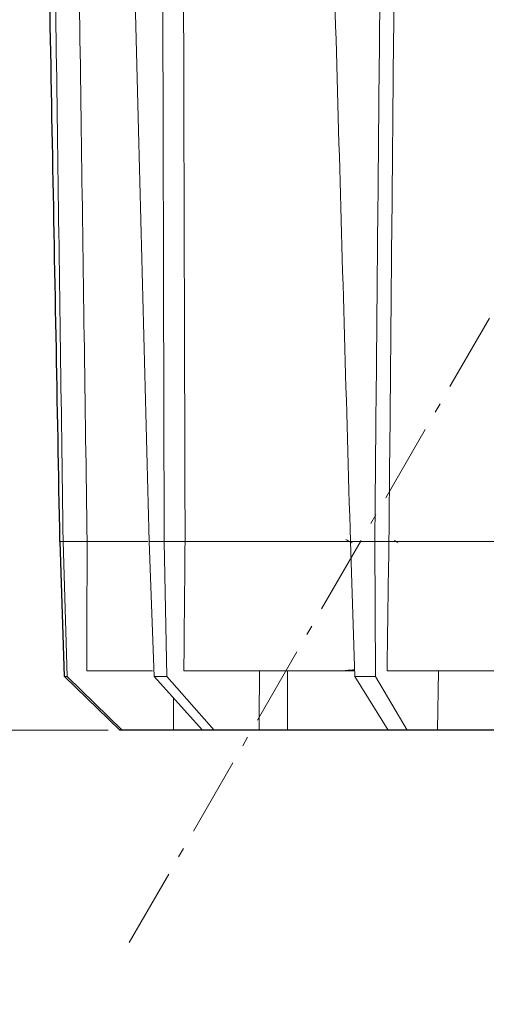
# Model space of a CAD drawing. Units: inches. Extents: x -46 to 344, y -33 to 243.
# Drawn here: x 106 to 123, y 24 to 60 of the extents above; entities that cross this region are included whole.
import ezdxf

# ---------------------------------------------------------------- set-up
doc = ezdxf.new("R2010")
doc.units = ezdxf.units.IN
doc.header["$MEASUREMENT"] = 0
doc.linetypes.add('AI-Linetype-4', pattern=[4.586111, 2.822222, -0.705556, 0.352778, -0.705556])
doc.layers.add('レイヤー 1', color=7, linetype='Continuous')

# ---------------------------------------------------------------- blocks, each defined once
blk = doc.blocks.new('block 231')
at = {"layer": 'レイヤー 1', "color": 7, "lineweight": 18}
blk.add_open_spline([(117.916, 41.098), (117.933, 41.089), (117.949, 41.079), (117.965, 41.07), (118.017, 41.039), (118.069, 41.009), (118.121, 40.979)], degree=3, knots=[0, 0, 0, 0, 1, 1, 1, 2, 2, 2, 2], dxfattribs=at)
blk = doc.blocks.new('block 232')
at = {"layer": 'レイヤー 1', "color": 7, "lineweight": 18}
blk.add_lwpolyline([(118.14, 40.99), (118.085, 40.958)], dxfattribs=at)
blk = doc.blocks.new('block 233')
at = {"layer": 'レイヤー 1', "color": 7, "lineweight": 18}
blk.add_lwpolyline([(119.778, 40.984), (119.65, 41.059)], dxfattribs=at)
blk = doc.blocks.new('block 236')
at = {"layer": 'レイヤー 1', "color": 7, "lineweight": 18}
blk.add_lwpolyline([(115.833, 36.402), (115.833, 34.279)], dxfattribs=at)
blk = doc.blocks.new('block 1628')
at = {"layer": 'レイヤー 1', "color": 7, "lineweight": 18}
blk.add_open_spline([(117.85, 36.401), (117.853, 36.402), (117.856, 36.402), (117.859, 36.404), (117.889, 36.412), (117.974, 36.42), (118.076, 36.428), (118.125, 36.433), (118.178, 36.437), (118.232, 36.44)], degree=3, knots=[0, 0, 0, 0, 1, 1, 1, 2, 2, 2, 3, 3, 3, 3], dxfattribs=at)
blk = doc.blocks.new('block 1654')
at = {"layer": 'レイヤー 1', "color": 7, "lineweight": 18}
blk.add_lwpolyline([(128.149, 36.402), (119.389, 36.402)], dxfattribs=at)
blk = doc.blocks.new('block 1655')
at = {"layer": 'レイヤー 1', "color": 7, "lineweight": 18}
blk.add_open_spline([(119.455, 41.024), (119.433, 39.484), (119.411, 37.943), (119.389, 36.402)], degree=3, dxfattribs=at)
blk = doc.blocks.new('block 1659')
at = {"layer": 'レイヤー 1', "color": 7, "lineweight": 18}
blk.add_lwpolyline([(121.225, 36.402), (121.195, 34.279)], dxfattribs=at)
blk = doc.blocks.new('block 1660')
at = {"layer": 'レイヤー 1', "color": 7, "lineweight": 18}
blk.add_lwpolyline([(121.195, 34.279), (128.602, 34.279)], dxfattribs=at)
blk = doc.blocks.new('block 1661')
at = {"layer": 'レイヤー 1', "color": 7, "lineweight": 18}
blk.add_lwpolyline([(118.951, 41.024), (118.971, 36.202)], dxfattribs=at)
blk = doc.blocks.new('block 1662')
at = {"layer": 'レイヤー 1', "color": 7, "lineweight": 18}
blk.add_lwpolyline([(118.971, 36.202), (118.239, 36.202)], dxfattribs=at)
blk = doc.blocks.new('block 1663')
at = {"layer": 'レイヤー 1', "color": 7, "lineweight": 18}
blk.add_lwpolyline([(118.083, 41.024), (118.239, 36.202)], dxfattribs=at)
blk = doc.blocks.new('block 1664')
at = {"layer": 'レイヤー 1', "color": 7, "lineweight": 18}
blk.add_lwpolyline([(118.951, 41.024), (118.083, 41.024)], dxfattribs=at)
blk = doc.blocks.new('block 1665')
at = {"layer": 'レイヤー 1', "color": 7, "lineweight": 18}
blk.add_lwpolyline([(118.971, 36.202), (120.109, 34.279)], dxfattribs=at)
blk = doc.blocks.new('block 1666')
at = {"layer": 'レイヤー 1', "color": 7, "lineweight": 18}
blk.add_lwpolyline([(120.109, 34.279), (121.195, 34.279)], dxfattribs=at)
blk = doc.blocks.new('block 1667')
at = {"layer": 'レイヤー 1', "color": 7, "lineweight": 18}
blk.add_lwpolyline([(118.951, 41.024), (119.455, 41.024)], dxfattribs=at)
blk = doc.blocks.new('block 1675')
at = {"layer": 'レイヤー 1', "color": 7, "lineweight": 18}
blk.add_lwpolyline([(118.239, 36.202), (119.432, 34.279)], dxfattribs=at)
blk = doc.blocks.new('block 1676')
at = {"layer": 'レイヤー 1', "color": 7, "lineweight": 18}
blk.add_lwpolyline([(119.432, 34.279), (120.109, 34.279)], dxfattribs=at)
blk = doc.blocks.new('block 1679')
at = {"layer": 'レイヤー 1', "color": 7, "lineweight": 18}
blk.add_open_spline([(112.167, 41.024), (112.153, 39.484), (112.139, 37.943), (112.125, 36.402)], degree=3, dxfattribs=at)
blk = doc.blocks.new('block 1680')
at = {"layer": 'レイヤー 1', "color": 7, "lineweight": 18}
blk.add_lwpolyline([(118.214, 36.402), (112.125, 36.402)], dxfattribs=at)
blk = doc.blocks.new('block 1683')
at = {"layer": 'レイヤー 1', "color": 7, "lineweight": 18}
blk.add_lwpolyline([(115.833, 34.279), (119.435, 34.279)], dxfattribs=at)
blk = doc.blocks.new('block 1685')
at = {"layer": 'レイヤー 1', "color": 7, "lineweight": 18}
blk.add_open_spline([(114.83, 36.402), (114.824, 35.694), (114.817, 34.986), (114.811, 34.279)], degree=3, dxfattribs=at)
blk = doc.blocks.new('block 1686')
at = {"layer": 'レイヤー 1', "color": 7, "lineweight": 18}
blk.add_lwpolyline([(114.811, 34.279), (115.833, 34.279)], dxfattribs=at)
blk = doc.blocks.new('block 1689')
at = {"layer": 'レイヤー 1', "color": 7, "lineweight": 18}
blk.add_lwpolyline([(111.424, 41.024), (111.511, 36.202)], dxfattribs=at)
blk = doc.blocks.new('block 1690')
at = {"layer": 'レイヤー 1', "color": 7, "lineweight": 18}
blk.add_lwpolyline([(111.511, 36.202), (111.059, 36.202)], dxfattribs=at)
blk = doc.blocks.new('block 1691')
at = {"layer": 'レイヤー 1', "color": 7, "lineweight": 18}
blk.add_lwpolyline([(111.059, 36.202), (110.888, 41.024)], dxfattribs=at)
blk = doc.blocks.new('block 1692')
at = {"layer": 'レイヤー 1', "color": 7, "lineweight": 18}
blk.add_lwpolyline([(111.424, 41.024), (110.888, 41.024)], dxfattribs=at)
blk = doc.blocks.new('block 1693')
at = {"layer": 'レイヤー 1', "color": 7, "lineweight": 18}
blk.add_lwpolyline([(111.511, 36.202), (113.212, 34.279)], dxfattribs=at)
blk = doc.blocks.new('block 1694')
at = {"layer": 'レイヤー 1', "color": 7, "lineweight": 18}
blk.add_lwpolyline([(113.212, 34.279), (114.811, 34.279)], dxfattribs=at)
blk = doc.blocks.new('block 1695')
at = {"layer": 'レイヤー 1', "color": 7, "lineweight": 18}
blk.add_lwpolyline([(111.424, 41.024), (112.167, 41.024)], dxfattribs=at)
blk = doc.blocks.new('block 1703')
at = {"layer": 'レイヤー 1', "color": 7, "lineweight": 18}
blk.add_lwpolyline([(112.793, 34.279), (111.059, 36.202)], dxfattribs=at)
blk = doc.blocks.new('block 1704')
at = {"layer": 'レイヤー 1', "color": 7, "lineweight": 18}
blk.add_lwpolyline([(112.793, 34.279), (113.212, 34.279)], dxfattribs=at)
blk = doc.blocks.new('block 1707')
at = {"layer": 'レイヤー 1', "color": 7, "lineweight": 18}
blk.add_open_spline([(108.665, 41.024), (108.662, 39.484), (108.659, 37.943), (108.655, 36.402)], degree=3, dxfattribs=at)
blk = doc.blocks.new('block 1708')
at = {"layer": 'レイヤー 1', "color": 7, "lineweight": 18}
blk.add_lwpolyline([(111.004, 36.402), (108.655, 36.402)], dxfattribs=at)
blk = doc.blocks.new('block 1711')
at = {"layer": 'レイヤー 1', "color": 7, "lineweight": 18}
blk.add_open_spline([(111.76, 35.425), (111.759, 35.042), (111.758, 34.66), (111.758, 34.279)], degree=3, dxfattribs=at)
blk = doc.blocks.new('block 1712')
at = {"layer": 'レイヤー 1', "color": 7, "lineweight": 18}
blk.add_lwpolyline([(111.758, 34.279), (112.793, 34.279)], dxfattribs=at)
blk = doc.blocks.new('block 1715')
at = {"layer": 'レイヤー 1', "color": 7, "lineweight": 18}
blk.add_lwpolyline([(107.813, 41.024), (107.952, 36.202)], dxfattribs=at)
blk = doc.blocks.new('block 1716')
at = {"layer": 'レイヤー 1', "color": 7, "lineweight": 18}
blk.add_lwpolyline([(107.952, 36.202), (107.857, 36.202)], dxfattribs=at)
blk = doc.blocks.new('block 1717')
at = {"layer": 'レイヤー 1', "color": 7, "lineweight": 18}
blk.add_lwpolyline([(107.857, 36.202), (107.7, 41.024)], dxfattribs=at)
blk = doc.blocks.new('block 1718')
at = {"layer": 'レイヤー 1', "color": 7, "lineweight": 18}
blk.add_lwpolyline([(107.813, 41.024), (107.7, 41.024)], dxfattribs=at)
blk = doc.blocks.new('block 1719')
at = {"layer": 'レイヤー 1', "color": 7, "lineweight": 18}
blk.add_lwpolyline([(107.952, 36.202), (109.921, 34.279)], dxfattribs=at)
blk = doc.blocks.new('block 1720')
at = {"layer": 'レイヤー 1', "color": 7, "lineweight": 18}
blk.add_lwpolyline([(109.921, 34.279), (111.758, 34.279)], dxfattribs=at)
blk = doc.blocks.new('block 1721')
at = {"layer": 'レイヤー 1', "color": 7, "lineweight": 18}
blk.add_lwpolyline([(107.813, 41.024), (108.665, 41.024)], dxfattribs=at)
blk = doc.blocks.new('block 1729')
at = {"layer": 'レイヤー 1', "color": 7, "lineweight": 18}
blk.add_lwpolyline([(109.833, 34.279), (107.857, 36.202)], dxfattribs=at)
blk = doc.blocks.new('block 1730')
at = {"layer": 'レイヤー 1', "color": 7, "lineweight": 18}
blk.add_lwpolyline([(109.833, 34.279), (109.921, 34.279)], dxfattribs=at)
blk = doc.blocks.new('block 1780')
at = {"layer": 'レイヤー 1', "color": 7, "lineweight": 18}
blk.add_open_spline([(119.457, 41.024), (119.502, 45.919), (119.546, 50.813), (119.591, 55.707), (119.637, 60.664), (119.683, 65.621), (119.73, 70.578), (119.777, 75.598), (119.825, 80.617), (119.872, 85.637)], degree=3, knots=[0, 0, 0, 0, 1, 1, 1, 2, 2, 2, 3, 3, 3, 3], dxfattribs=at)
blk = doc.blocks.new('block 1781')
at = {"layer": 'レイヤー 1', "color": 7, "lineweight": 18}
blk.add_lwpolyline([(128.037, 41.024), (119.457, 41.024)], dxfattribs=at)
blk = doc.blocks.new('block 1793')
at = {"layer": 'レイヤー 1', "color": 7, "lineweight": 18}
blk.add_open_spline([(118.079, 41.024), (117.938, 45.921), (117.797, 50.818), (117.657, 55.715), (117.515, 60.672), (117.374, 65.629), (117.233, 70.586), (117.09, 75.603), (116.948, 80.62), (116.806, 85.637)], degree=3, knots=[0, 0, 0, 0, 1, 1, 1, 2, 2, 2, 3, 3, 3, 3], dxfattribs=at)
blk = doc.blocks.new('block 1794')
at = {"layer": 'レイヤー 1', "color": 7, "lineweight": 18}
blk.add_open_spline([(119.374, 85.637), (119.326, 80.62), (119.277, 75.603), (119.229, 70.586), (119.181, 65.629), (119.134, 60.672), (119.088, 55.715), (119.041, 50.818), (118.996, 45.921), (118.951, 41.024)], degree=3, knots=[0, 0, 0, 0, 1, 1, 1, 2, 2, 2, 3, 3, 3, 3], dxfattribs=at)
blk = doc.blocks.new('block 1795')
at = {"layer": 'レイヤー 1', "color": 7, "lineweight": 18}
blk.add_lwpolyline([(118.951, 41.024), (118.079, 41.024)], dxfattribs=at)
blk = doc.blocks.new('block 1796')
at = {"layer": 'レイヤー 1', "color": 7, "lineweight": 18}
blk.add_lwpolyline([(118.951, 41.024), (119.457, 41.024)], dxfattribs=at)
blk = doc.blocks.new('block 1803')
at = {"layer": 'レイヤー 1', "color": 7, "lineweight": 18}
blk.add_open_spline([(112.168, 41.024), (112.154, 45.919), (112.14, 50.813), (112.127, 55.707), (112.113, 60.664), (112.101, 65.621), (112.089, 70.578), (112.077, 75.598), (112.066, 80.617), (112.054, 85.637)], degree=3, knots=[0, 0, 0, 0, 1, 1, 1, 2, 2, 2, 3, 3, 3, 3], dxfattribs=at)
blk = doc.blocks.new('block 1804')
at = {"layer": 'レイヤー 1', "color": 7, "lineweight": 18}
blk.add_lwpolyline([(118.056, 41.024), (112.168, 41.024)], dxfattribs=at)
blk = doc.blocks.new('block 1811')
at = {"layer": 'レイヤー 1', "color": 7, "lineweight": 18}
blk.add_open_spline([(110.882, 41.024), (110.755, 45.921), (110.627, 50.818), (110.5, 55.715), (110.372, 60.672), (110.244, 65.629), (110.117, 70.586), (109.989, 75.603), (109.861, 80.62), (109.733, 85.637)], degree=3, knots=[0, 0, 0, 0, 1, 1, 1, 2, 2, 2, 3, 3, 3, 3], dxfattribs=at)
blk = doc.blocks.new('block 1812')
at = {"layer": 'レイヤー 1', "color": 7, "lineweight": 18}
blk.add_open_spline([(111.321, 85.637), (111.33, 80.62), (111.34, 75.603), (111.351, 70.586), (111.361, 65.629), (111.372, 60.672), (111.384, 55.715), (111.396, 50.818), (111.409, 45.921), (111.421, 41.024)], degree=3, knots=[0, 0, 0, 0, 1, 1, 1, 2, 2, 2, 3, 3, 3, 3], dxfattribs=at)
blk = doc.blocks.new('block 1813')
at = {"layer": 'レイヤー 1', "color": 7, "lineweight": 18}
blk.add_lwpolyline([(111.421, 41.024), (110.882, 41.024)], dxfattribs=at)
blk = doc.blocks.new('block 1814')
at = {"layer": 'レイヤー 1', "color": 7, "lineweight": 18}
blk.add_lwpolyline([(111.421, 41.024), (112.168, 41.024)], dxfattribs=at)
blk = doc.blocks.new('block 1815')
at = {"layer": 'レイヤー 1', "color": 7, "lineweight": 18}
blk.add_open_spline([(108.666, 41.024), (108.596, 45.919), (108.525, 50.813), (108.456, 55.707), (108.386, 60.664), (108.317, 65.621), (108.248, 70.578), (108.179, 75.598), (108.111, 80.617), (108.043, 85.637)], degree=3, knots=[0, 0, 0, 0, 1, 1, 1, 2, 2, 2, 3, 3, 3, 3], dxfattribs=at)
blk = doc.blocks.new('block 1816')
at = {"layer": 'レイヤー 1', "color": 7, "lineweight": 18}
blk.add_lwpolyline([(110.834, 41.024), (108.666, 41.024)], dxfattribs=at)
blk = doc.blocks.new('block 1823')
at = {"layer": 'レイヤー 1', "color": 7, "lineweight": 18}
blk.add_open_spline([(107.695, 41.024), (107.603, 45.921), (107.51, 50.818), (107.419, 55.715), (107.326, 60.672), (107.234, 65.629), (107.143, 70.586), (107.051, 75.603), (106.96, 80.62), (106.868, 85.637)], degree=3, knots=[0, 0, 0, 0, 1, 1, 1, 2, 2, 2, 3, 3, 3, 3], dxfattribs=at)
blk = doc.blocks.new('block 1824')
at = {"layer": 'レイヤー 1', "color": 7, "lineweight": 18}
blk.add_open_spline([(107.2, 85.637), (107.266, 80.62), (107.333, 75.603), (107.401, 70.586), (107.468, 65.629), (107.535, 60.672), (107.603, 55.715), (107.671, 50.818), (107.74, 45.921), (107.808, 41.024)], degree=3, knots=[0, 0, 0, 0, 1, 1, 1, 2, 2, 2, 3, 3, 3, 3], dxfattribs=at)
blk = doc.blocks.new('block 1825')
at = {"layer": 'レイヤー 1', "color": 7, "lineweight": 18}
blk.add_lwpolyline([(107.808, 41.024), (107.695, 41.024)], dxfattribs=at)
blk = doc.blocks.new('block 1826')
at = {"layer": 'レイヤー 1', "color": 7, "lineweight": 18}
blk.add_lwpolyline([(107.808, 41.024), (108.666, 41.024)], dxfattribs=at)
blk = doc.blocks.new('block 1848')
at = {"layer": 'レイヤー 1', "color": 7, "lineweight": 9}
blk.add_lwpolyline([(109.421, 34.279), (85.318, 34.279)], dxfattribs=at)
blk = doc.blocks.new('block 1847')
at = {"layer": 'レイヤー 1'}
blk.add_blockref('block 1848', (0, 0), dxfattribs=at)
blk = doc.blocks.new('block 1859')
at = {"layer": 'レイヤー 1', "color": 7, "lineweight": 9}
blk.add_lwpolyline([(109.421, 34.279), (85.318, 34.279)], dxfattribs=at)
blk = doc.blocks.new('block 1857')
at = {"layer": 'レイヤー 1'}
blk.add_blockref('block 1859', (0, 0), dxfattribs=at)
blk = doc.blocks.new('block 1867')
at = {"layer": 'レイヤー 1', "color": 7, "lineweight": 25}
blk.add_open_spline([(90.818, 97.34), (90.818, 97.34), (90.818, 96.841), (90.818, 96.841), (90.818, 96.841), (96.571, 96.841), (96.571, 96.841), (96.571, 96.841), (96.571, 94.456), (96.571, 94.456), (96.571, 94.456), (100.568, 94.456), (100.568, 94.456), (100.568, 94.456), (100.568, 91.456), (100.568, 91.456), (100.568, 91.456), (105.792, 91.456), (105.792, 91.456), (105.792, 91.456), (105.98, 91.456), (105.98, 91.456), (105.98, 91.456), (106.739, 91.456), (106.739, 91.456), (106.739, 91.456), (106.825, 85.637), (106.825, 85.637), (106.825, 85.637), (106.849, 85.637), (106.849, 85.637), (106.849, 85.637), (106.868, 85.637), (106.868, 85.637), (106.96, 80.62), (107.051, 75.603), (107.143, 70.586), (107.234, 65.629), (107.326, 60.672), (107.419, 55.715), (107.51, 50.818), (107.603, 45.921), (107.695, 41.024), (107.695, 41.024), (107.7, 41.024), (107.7, 41.024), (107.7, 41.024), (107.857, 36.202), (107.857, 36.202), (107.857, 36.202), (109.833, 34.279), (109.833, 34.279), (109.833, 34.279), (109.921, 34.279), (109.921, 34.279), (109.921, 34.279), (111.758, 34.279), (111.758, 34.279), (111.758, 34.279), (112.793, 34.279), (112.793, 34.279), (112.793, 34.279), (113.212, 34.279), (113.212, 34.279), (113.212, 34.279), (114.811, 34.279), (114.811, 34.279), (114.811, 34.279), (115.833, 34.279), (115.833, 34.279), (115.833, 34.279), (119.432, 34.279), (119.432, 34.279), (119.432, 34.279), (119.435, 34.279), (119.435, 34.279), (119.435, 34.279), (120.109, 34.279), (120.109, 34.279), (120.109, 34.279), (121.195, 34.279), (121.195, 34.279), (121.195, 34.279), (128.529, 34.279), (128.529, 34.279), (128.529, 34.279), (128.608, 34.263), (128.608, 34.263), (128.608, 34.263), (128.619, 34.238), (128.619, 34.238), (128.619, 34.238), (128.568, 34.238), (128.568, 34.238), (128.568, 34.238), (128.568, 31.738), (128.568, 31.738), (128.568, 31.738), (128.818, 31.738), (128.818, 31.738), (128.818, 31.738), (128.818, 30.988), (128.818, 30.988), (128.818, 30.988), (129.613, 30.988), (129.613, 30.988), (129.613, 30.988), (129.613, 26.285), (129.613, 26.285), (129.613, 26.285), (129.618, 26.278), (129.618, 26.278), (129.618, 26.278), (129.618, 26.181), (129.618, 26.181), (129.618, 26.18), (129.619, 26.178), (129.619, 26.176), (129.621, 26.172), (129.623, 26.169), (129.625, 26.165), (129.628, 26.159), (129.632, 26.153), (129.637, 26.148), (129.642, 26.142), (129.648, 26.137), (129.653, 26.131), (129.653, 26.131), (129.738, 26.055), (129.738, 26.055), (129.738, 26.055), (129.738, 26.026), (129.738, 26.026), (129.738, 26.026), (129.648, 26.103), (129.648, 26.103), (129.645, 26.106), (129.641, 26.11), (129.638, 26.112), (129.634, 26.115), (129.631, 26.117), (129.628, 26.12), (129.626, 26.121), (129.623, 26.122), (129.622, 26.123), (129.62, 26.124), (129.619, 26.125), (129.617, 26.125), (129.616, 26.125), (129.614, 26.125), (129.614, 26.124), (129.613, 26.123), (129.613, 26.123), (129.613, 26.122), (129.613, 26.122), (129.613, 26.054), (129.613, 26.054), (129.613, 26.054), (129.613, 26.054), (129.613, 26.053), (129.613, 26.052), (129.614, 26.05), (129.615, 26.048), (129.616, 26.047), (129.617, 26.046), (129.618, 26.044), (129.618, 26.044), (129.613, 26.048), (129.613, 26.048), (129.613, 26.048), (129.613, 25.924), (129.613, 25.924), (129.613, 25.924), (129.613, 25.891), (129.613, 25.891), (129.613, 25.891), (129.613, 25.89), (129.613, 25.89), (129.613, 25.889), (129.614, 25.888), (129.616, 25.886), (129.617, 25.884), (129.619, 25.882), (129.622, 25.88), (129.626, 25.877), (129.629, 25.875), (129.634, 25.871), (129.638, 25.869), (129.643, 25.865), (129.648, 25.862), (129.648, 25.862), (129.715, 25.821), (129.715, 25.821), (129.715, 25.821), (129.708, 25.815), (129.708, 25.815), (129.708, 25.815), (129.648, 25.851), (129.648, 25.851), (129.647, 25.851), (129.645, 25.852), (129.644, 25.853), (129.641, 25.855), (129.637, 25.858), (129.633, 25.86), (129.63, 25.861), (129.628, 25.863), (129.625, 25.864), (129.622, 25.866), (129.62, 25.866), (129.619, 25.867), (129.617, 25.868), (129.615, 25.869), (129.614, 25.869), (129.614, 25.869), (129.613, 25.869), (129.613, 25.869), (129.613, 25.869), (129.613, 25.846), (129.613, 25.846), (129.613, 25.845), (129.614, 25.844), (129.616, 25.843), (129.617, 25.842), (129.619, 25.84), (129.62, 25.84), (129.62, 25.84), (129.62, 25.826), (129.62, 25.826), (129.62, 25.826), (129.62, 25.813), (129.62, 25.813), (129.621, 25.813), (129.621, 25.813), (129.622, 25.811), (129.623, 25.811), (129.626, 25.809), (129.628, 25.807), (129.632, 25.805), (129.635, 25.803), (129.639, 25.8), (129.644, 25.798), (129.649, 25.795), (129.654, 25.792), (129.654, 25.792), (129.665, 25.786), (129.665, 25.786), (129.665, 25.786), (129.663, 25.784), (129.663, 25.784), (129.663, 25.784), (129.658, 25.787), (129.658, 25.787), (129.654, 25.789), (129.65, 25.791), (129.645, 25.793), (129.642, 25.795), (129.639, 25.798), (129.636, 25.799), (129.633, 25.8), (129.631, 25.802), (129.629, 25.802), (129.627, 25.804), (129.626, 25.804), (129.625, 25.805), (129.623, 25.805), (129.623, 25.805), (129.623, 25.805), (129.623, 25.805), (129.623, 25.801), (129.623, 25.801), (129.623, 25.801), (129.624, 25.8), (129.625, 25.8), (129.626, 25.799), (129.629, 25.798), (129.632, 25.795), (129.635, 25.794), (129.639, 25.792), (129.643, 25.789), (129.648, 25.787), (129.653, 25.784), (129.658, 25.781), (129.658, 25.781), (129.738, 25.738), (129.738, 25.738), (129.738, 25.738), (129.739, 25.738), (129.739, 25.738), (129.739, 25.738), (129.82, 25.738), (129.82, 25.738), (129.879, 25.413), (129.939, 25.089), (130.064, 24.787), (130.179, 24.504), (130.352, 24.24), (130.563, 24.014), (130.729, 23.835), (130.921, 23.679), (131.13, 23.555), (131.348, 23.425), (131.586, 23.332), (131.824, 23.239), (131.824, 23.239), (132.394, 23.239), (132.394, 23.239), (132.394, 23.237), (132.394, 23.236), (132.394, 23.236), (132.394, 22.704), (132.394, 22.172), (132.394, 21.641), (132.394, 21.148), (132.394, 20.656), (132.394, 20.161), (132.394, 19.725), (132.394, 19.286), (132.394, 18.861), (132.394, 18.572), (132.394, 18.289), (132.394, 18.017), (132.394, 17.759), (132.394, 17.511), (132.394, 17.274), (132.394, 17.046), (132.394, 16.827), (132.394, 16.616), (132.394, 16.415), (132.394, 16.221), (132.394, 16.034), (132.394, 15.655), (132.394, 15.304), (132.394, 14.971), (132.394, 14.618), (132.394, 14.285), (132.394, 13.964), (132.394, 13.631), (132.394, 13.309), (132.394, 12.991), (132.394, 12.669), (132.394, 12.351), (132.394, 12.03), (132.394, 11.609), (132.394, 11.182), (132.394, 10.732), (132.394, 10.324), (132.394, 9.897), (132.394, 9.433), (132.394, 9.031), (132.394, 8.601), (132.394, 8.13), (132.394, 7.818), (132.394, 7.49), (132.394, 7.142), (132.394, 6.958), (132.394, 6.768), (132.394, 6.573), (132.394, 6.342), (132.394, 6.104), (132.394, 5.861), (132.394, 5.573), (132.394, 5.279), (132.394, 4.982), (132.394, 4.625), (132.394, 4.264), (132.394, 3.909), (132.394, 3.625), (132.394, 3.344), (132.394, 3.068), (132.394, 2.741), (132.394, 2.42), (132.394, 2.109), (132.394, 1.736), (132.394, 1.377), (132.394, 1.019), (132.394, 1.019), (132.399, 1.022), (132.399, 1.022), (132.399, 0.958), (132.407, 0.896), (132.435, 0.834), (132.477, 0.743), (132.55, 0.655), (132.649, 0.577), (132.75, 0.497), (132.877, 0.426), (133.025, 0.366), (133.172, 0.307), (133.339, 0.259), (133.516, 0.231), (133.693, 0.203), (133.88, 0.193), (134.068, 0.184), (134.127, 0.185), (134.185, 0.186), (134.243, 0.189), (134.431, 0.198), (134.617, 0.225), (134.789, 0.265), (134.96, 0.307), (135.117, 0.362), (135.251, 0.428), (135.383, 0.494), (135.493, 0.571), (135.574, 0.655), (135.656, 0.739), (135.71, 0.831), (135.732, 0.925), (135.753, 1.018), (135.743, 23.236), (135.743, 23.236), (135.743, 23.236), (135.743, 23.237), (135.743, 23.239), (135.743, 23.239), (136.312, 23.239), (136.312, 23.239), (136.613, 23.361), (136.913, 23.485), (137.176, 23.667), (137.427, 23.84), (137.644, 24.065), (137.818, 24.319), (137.959, 24.524), (138.069, 24.747), (138.147, 24.98), (138.229, 25.225), (138.292, 25.594), (138.316, 25.772), (138.316, 25.772), (138.522, 25.842), (138.522, 25.842), (138.522, 25.842), (138.523, 26.285), (138.523, 26.285), (138.523, 26.285), (138.523, 30.035), (138.523, 30.035), (138.523, 30.035), (138.968, 30.988), (138.968, 30.988), (138.968, 30.988), (139.318, 30.988), (139.318, 30.988), (139.318, 30.988), (139.318, 31.738), (139.318, 31.738), (139.318, 31.738), (139.568, 31.738), (139.568, 31.738), (139.568, 31.738), (139.568, 34.238), (139.568, 34.238), (139.568, 34.238), (139.068, 34.238), (139.068, 34.238), (139.068, 34.238), (139.534, 34.279), (139.534, 34.279), (139.534, 34.279), (146.941, 34.279), (146.941, 34.279), (146.941, 34.279), (148.027, 34.279), (148.027, 34.279), (148.027, 34.279), (148.701, 34.279), (148.701, 34.279), (148.701, 34.279), (148.704, 34.279), (148.704, 34.279), (148.704, 34.279), (152.303, 34.279), (152.303, 34.279), (152.303, 34.279), (153.325, 34.279), (153.325, 34.279), (153.325, 34.279), (154.924, 34.279), (154.924, 34.279), (154.924, 34.279), (155.342, 34.279), (155.342, 34.279), (155.342, 34.279), (156.379, 34.279), (156.379, 34.279), (156.379, 34.279), (158.216, 34.279), (158.216, 34.279), (158.216, 34.279), (158.303, 34.279), (158.303, 34.279), (158.303, 34.279), (160.279, 36.202), (160.279, 36.202), (160.279, 36.202), (160.436, 41.024), (160.436, 41.024), (160.436, 41.024), (160.441, 41.024), (160.441, 41.024), (160.533, 45.921), (160.626, 50.818), (160.717, 55.715), (160.81, 60.672), (160.902, 65.629), (160.993, 70.586), (161.085, 75.603), (161.176, 80.62), (161.268, 85.637), (161.268, 85.637), (161.311, 85.637), (161.311, 85.637), (161.311, 85.637), (161.397, 91.456), (161.397, 91.456), (161.397, 91.456), (162.156, 91.456), (162.156, 91.456), (162.156, 91.456), (162.344, 91.456), (162.344, 91.456), (162.344, 91.456), (167.568, 91.456), (167.568, 91.456), (167.568, 91.456), (167.568, 94.456), (167.568, 94.456), (167.568, 94.456), (171.565, 94.456), (171.565, 94.456), (171.565, 94.456), (171.565, 96.841), (171.565, 96.841), (171.565, 96.841), (177.318, 96.841), (177.318, 96.841), (177.318, 96.841), (177.318, 97.34), (177.318, 97.34), (177.318, 97.34), (175.818, 98.341), (175.818, 98.341), (175.818, 98.341), (134.068, 98.341), (134.068, 98.341), (134.068, 98.341), (92.318, 98.341), (92.318, 98.341), (92.318, 98.341), (90.818, 97.34), (90.818, 97.34)], degree=3, knots=[0, 0, 0, 0, 1, 1, 1, 2, 2, 2, 3, 3, 3, 4, 4, 4, 5, 5, 5, 6, 6, 6, 7, 7, 7, 8, 8, 8, 9, 9, 9, 10, 10, 10, 11, 11, 11, 12, 12, 12, 13, 13, 13, 14, 14, 14, 15, 15, 15, 16, 16, 16, 17, 17, 17, 18, 18, 18, 19, 19, 19, 20, 20, 20, 21, 21, 21, 22, 22, 22, 23, 23, 23, 24, 24, 24, 25, 25, 25, 26, 26, 26, 27, 27, 27, 28, 28, 28, 29, 29, 29, 30, 30, 30, 31, 31, 31, 32, 32, 32, 33, 33, 33, 34, 34, 34, 35, 35, 35, 36, 36, 36, 37, 37, 37, 38, 38, 38, 39, 39, 39, 40, 40, 40, 41, 41, 41, 42, 42, 42, 43, 43, 43, 44, 44, 44, 45, 45, 45, 46, 46, 46, 47, 47, 47, 48, 48, 48, 49, 49, 49, 50, 50, 50, 51, 51, 51, 52, 52, 52, 53, 53, 53, 54, 54, 54, 55, 55, 55, 56, 56, 56, 57, 57, 57, 58, 58, 58, 59, 59, 59, 60, 60, 60, 61, 61, 61, 62, 62, 62, 63, 63, 63, 64, 64, 64, 65, 65, 65, 66, 66, 66, 67, 67, 67, 68, 68, 68, 69, 69, 69, 70, 70, 70, 71, 71, 71, 72, 72, 72, 73, 73, 73, 74, 74, 74, 75, 75, 75, 76, 76, 76, 77, 77, 77, 78, 78, 78, 79, 79, 79, 80, 80, 80, 81, 81, 81, 82, 82, 82, 83, 83, 83, 84, 84, 84, 85, 85, 85, 86, 86, 86, 87, 87, 87, 88, 88, 88, 89, 89, 89, 90, 90, 90, 91, 91, 91, 92, 92, 92, 93, 93, 93, 94, 94, 94, 95, 95, 95, 96, 96, 96, 97, 97, 97, 98, 98, 98, 99, 99, 99, 100, 100, 100, 101, 101, 101, 102, 102, 102, 103, 103, 103, 104, 104, 104, 105, 105, 105, 106, 106, 106, 107, 107, 107, 108, 108, 108, 109, 109, 109, 110, 110, 110, 111, 111, 111, 112, 112, 112, 113, 113, 113, 114, 114, 114, 115, 115, 115, 116, 116, 116, 117, 117, 117, 118, 118, 118, 119, 119, 119, 120, 120, 120, 121, 121, 121, 122, 122, 122, 123, 123, 123, 124, 124, 124, 125, 125, 125, 126, 126, 126, 127, 127, 127, 128, 128, 128, 129, 129, 129, 130, 130, 130, 131, 131, 131, 132, 132, 132, 133, 133, 133, 134, 134, 134, 135, 135, 135, 136, 136, 136, 137, 137, 137, 138, 138, 138, 139, 139, 139, 140, 140, 140, 141, 141, 141, 142, 142, 142, 143, 143, 143, 144, 144, 144, 145, 145, 145, 146, 146, 146, 147, 147, 147, 148, 148, 148, 149, 149, 149, 150, 150, 150, 151, 151, 151, 152, 152, 152, 153, 153, 153, 154, 154, 154, 155, 155, 155, 156, 156, 156, 157, 157, 157, 158, 158, 158, 159, 159, 159, 160, 160, 160, 161, 161, 161, 162, 162, 162, 163, 163, 163, 164, 164, 164, 165, 165, 165, 166, 166, 166, 167, 167, 167, 168, 168, 168, 169, 169, 169, 170, 170, 170, 171, 171, 171, 172, 172, 172, 173, 173, 173, 174, 174, 174, 175, 175, 175, 176, 176, 176, 177, 177, 177, 178, 178, 178, 179, 179, 179, 180, 180, 180, 181, 181, 181, 182, 182, 182, 183, 183, 183, 184, 184, 184, 184], dxfattribs=at)

msp = doc.modelspace()

# ---------------------------------------------------------------- linework, layer by layer
at = {"layer": 'レイヤー 1', "color": 7, "linetype": 'AI-Linetype-4', "lineweight": 9}
msp.add_lwpolyline([(166.615, 124.463), (109.951, 26.318)], dxfattribs=at)

# ---------------------------------------------------------------- block references
at = {"layer": 'レイヤー 1'}
for name in ['block 1867', 'block 1847', 'block 1823', 'block 1824', 'block 1815', 'block 1811', 'block 1812', 'block 1803', 'block 1793', 'block 1794', 'block 1780', 'block 1825', 'block 1717', 'block 1718', 'block 1826', 'block 1715', 'block 1721', 'block 1707', 'block 1816', 'block 1813', 'block 1691', 'block 1692', 'block 1814', 'block 1689', 'block 1695', 'block 1679', 'block 1804', 'block 231', 'block 1795', 'block 1663', 'block 1664', 'block 232', 'block 1661', 'block 1667', 'block 1796', 'block 1655', 'block 1781', 'block 233', 'block 1708', 'block 1680', 'block 1685', 'block 236', 'block 1628', 'block 1654', 'block 1659', 'block 1716', 'block 1729', 'block 1719', 'block 1690', 'block 1703', 'block 1693', 'block 1662', 'block 1675', 'block 1665', 'block 1711', 'block 1857', 'block 1730', 'block 1720', 'block 1712', 'block 1704', 'block 1694', 'block 1686', 'block 1683', 'block 1676', 'block 1666', 'block 1660']:
    msp.add_blockref(name, (0, 0), dxfattribs=at)

doc.saveas('drawing.dxf')
